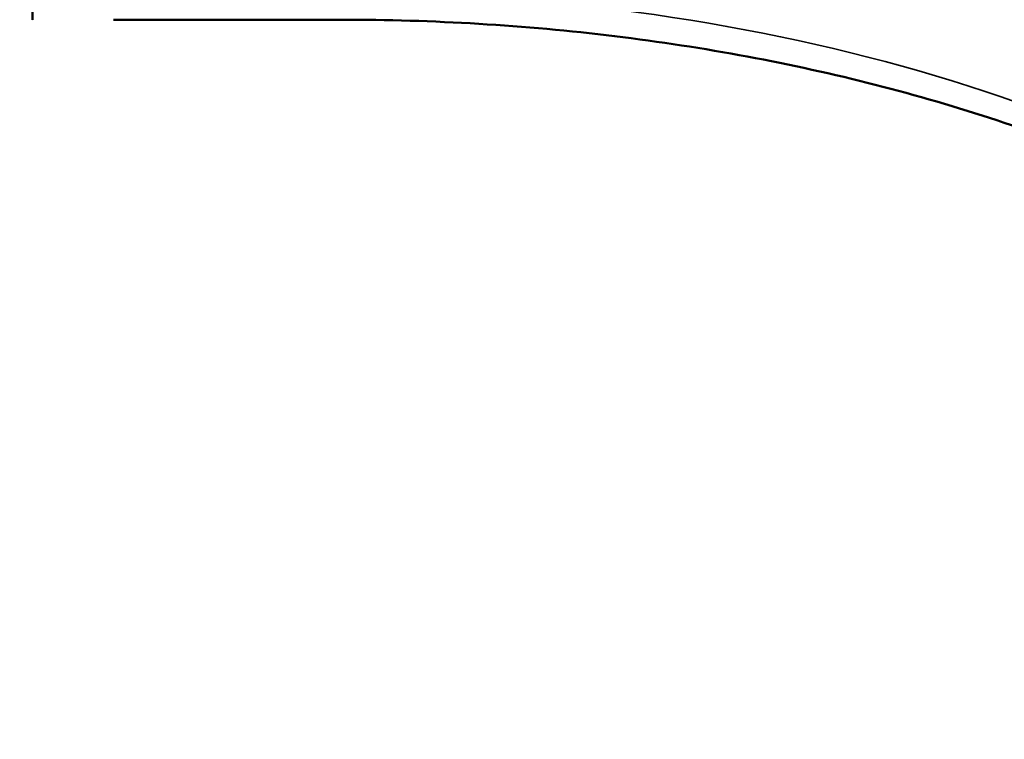
# Model space of a CAD drawing. Units: millimetres. Extents: x -18913 to 30829, y 0 to 27754.
# Drawn here: x -15545 to -14270, y 14535 to 15467 of the extents above; entities that cross this region are included whole.
import ezdxf

# ---------------------------------------------------------------- set-up
doc = ezdxf.new("R2010")
doc.units = ezdxf.units.MM
doc.layers.add('MD_Visible', color=7, linetype='Continuous', lineweight=50)
doc.layers.add('MD_Visible Narrow', color=7, linetype='Continuous', lineweight=35)
doc.styles.get("Standard").update_dxf_attribs({"font": 'Square-721-BT.ttf'})
doc.dimstyles.new('OLCU', dxfattribs={"dimtxt": 300, "dimasz": 150, "dimexe": 0.18, "dimexo": 0.0625, "dimgap": 50, "dimtad": 1, "dimdec": 0, "dimlfac": 0.1, "dimrnd": 5, "dimzin": 0, "dimdsep": 46, "dimtxsty": 'Standard', "dimcen": 0.09, "dimse1": 1, "dimse2": 1, "dimadec": 0, "dimazin": 0, "dimtfac": 1, "dimtdec": 0, "dimtofl": 0, "dimtmove": 0, "dimatfit": 3, "dimfxl": 1, "dimtolj": 1, "dimtzin": 0, "dimarcsym": 0})

# ---------------------------------------------------------------- blocks, each defined once
blk = doc.blocks.new('*D21')
at = {"color": 0, "lineweight": -2, "transparency": 16777216}
blk.add_line((-18512.1, 27003.5), (-18512.1, 13264.5), dxfattribs=at)
at = {"color": 0, "transparency": 16777216}
for points in [[(-18537.1, 27003.5), (-18487.1, 27003.5), (-18512.1, 27153.5)], [(-18537.1, 13264.5), (-18487.1, 13264.5), (-18512.1, 13114.5)]]:
    blk.add_solid(points, dxfattribs=at)
at = {"layer": 'Defpoints', "color": 0, "transparency": 16777216}
for p in [(-11658.4, 27153.5), (-18512.1, 13114.5), (-11391.2, 13114.5)]:
    blk.add_point(p, dxfattribs=at)
at = {"color": 0, "transparency": 16777216, "insert": (-18715.7, 20134), "char_height": 300, "attachment_point": 5, "rotation": 90}
blk.add_mtext('\\A1;1405', dxfattribs=at)

msp = doc.modelspace()

# ---------------------------------------------------------------- linework, layer by layer
at = {"layer": 'MD_Visible'}
msp.add_line((-15128.4, 15467.1), (-15423.4, 15467.1), dxfattribs=at)
at = {"layer": 'MD_Visible', "extrusion": (0, 0, -1)}
msp.add_ellipse((-15528.4, 15549.6), major_axis=(0, 82.6), ratio=0, start_param=0, end_param=3.141593, dxfattribs=at)
at = {"layer": 'MD_Visible'}
msp.add_open_spline([(-13671, 14989.2), (-13727.4, 15045.2), (-13794.9, 15098.6), (-13949.5, 15197.1), (-14036.6, 15242.2), (-14226.4, 15321.3), (-14329, 15355.3), (-14545, 15410.4), (-14658.4, 15431.6), (-14890.6, 15459.9), (-15009.5, 15467.1), (-15128.4, 15467.1)], degree=3, knots=[2.617994, 2.617994, 2.617994, 2.617994, 2.827433, 2.827433, 3.036873, 3.036873, 3.246312, 3.246312, 3.455752, 3.455752, 3.665191, 3.665191, 3.665191, 3.665191], dxfattribs=at)
at = {"layer": 'MD_Visible Narrow', "extrusion": (0, 0, -1)}
msp.add_ellipse((-15128.4, 14545.9), major_axis=(1667.4, 0), ratio=0.573576, start_param=4.764748, end_param=5.707226, dxfattribs=at)

# ---------------------------------------------------------------- dimensions: what is measured, and where the dimension line sits
dim = msp.add_linear_dim(base=(-18512.1, 13114.5), p1=(-11658.4, 27153.5), p2=(-11391.2, 13114.5), angle=90, dimstyle='OLCU')
dim.commit()
dim.dimension.update_dxf_attribs({"geometry": '*D21', "text_midpoint": (-18715.7, 20134)})

doc.saveas('drawing.dxf')
